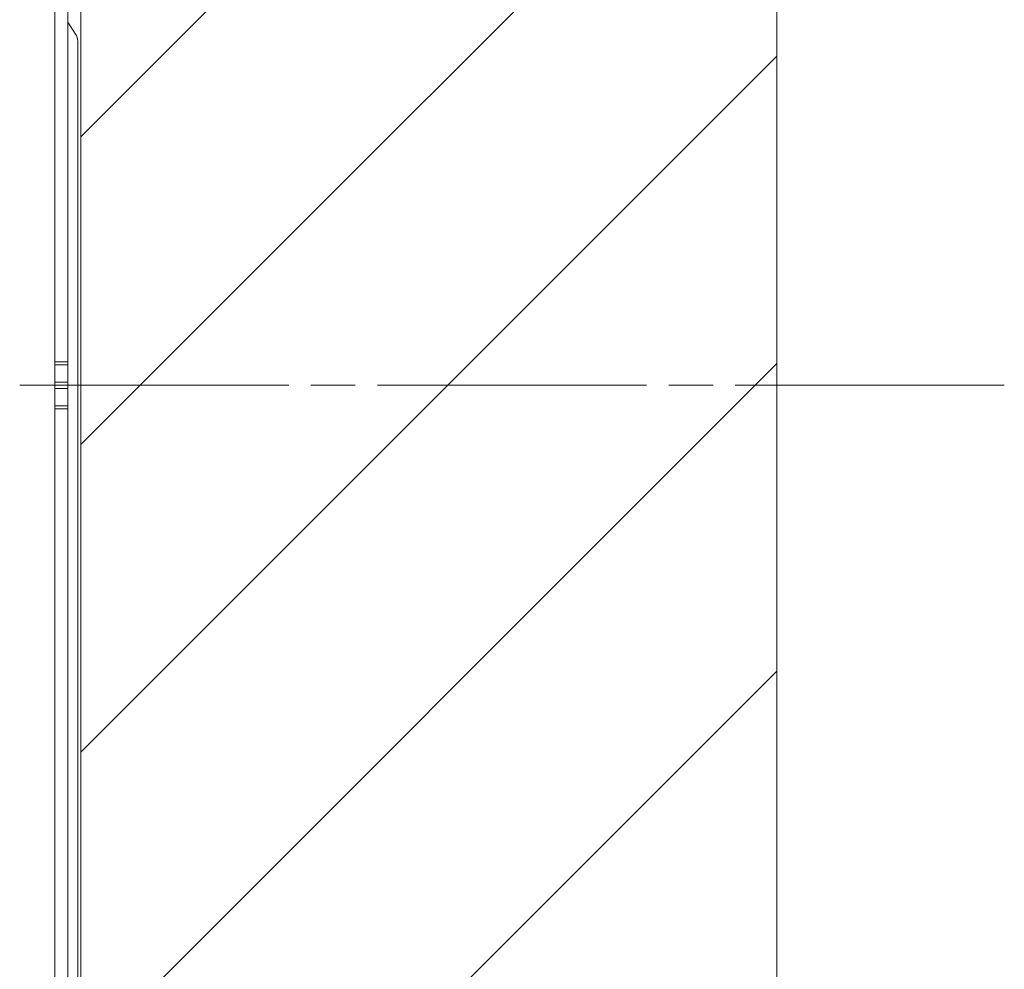
# Model space of a CAD drawing. Units: millimetres. Extents: x -39 to 249, y 47 to 295.
# Drawn here: x 102 to 114, y 133 to 145 of the extents above; entities that cross this region are included whole.
import ezdxf

# ---------------------------------------------------------------- set-up
doc = ezdxf.new("R2010")
doc.units = ezdxf.units.MM
doc.header["$MEASUREMENT"] = 0
doc.layers.add('レイヤー 2', color=7, linetype='Continuous', lineweight=0)

msp = doc.modelspace()

# ---------------------------------------------------------------- linework, layer by layer
at = {"layer": 'レイヤー 2', "color": 7, "lineweight": 9}
for p, q in [((102.481, 140.483), (102.64, 140.483)), ((102.64, 140.446), (102.481, 140.446)), ((102.481, 140.234), (102.64, 140.234)), ((102.055, 140.196), (105.332, 140.196)), ((102.64, 140.159), (102.481, 140.159)), ((105.602, 140.196), (106.143, 140.196)), ((106.413, 140.196), (109.69, 140.196)), ((109.96, 140.196), (110.501, 140.196)), ((110.771, 140.196), (114.048, 140.196)), ((102.481, 139.947), (102.64, 139.947)), ((102.64, 139.909), (102.481, 139.909))]:
    msp.add_line(p, q, dxfattribs=at)
for points in [[(102.799, 174.646), (102.799, 174.646), (102.799, 105.746), (102.799, 105.746)], [(111.279, 174.646), (111.279, 174.646), (111.279, 105.746), (111.279, 105.746)], [(102.64, 159.451), (102.64, 159.451), (102.64, 140.483), (102.64, 140.483)], [(102.481, 154.332), (102.481, 154.332), (102.481, 140.483), (102.481, 140.483)], [(102.799, 143.223), (102.799, 143.223), (111.279, 151.703), (111.279, 151.703)], [(102.799, 139.475), (102.799, 139.475), (111.279, 147.955), (111.279, 147.955)], [(102.64, 144.621), (102.64, 144.621), (102.736, 144.476), (102.736, 144.476)], [(102.762, 144.388), (102.762, 144.42), (102.753, 144.45), (102.736, 144.476)], [(102.762, 131.255), (102.762, 131.255), (102.762, 144.388), (102.762, 144.388)], [(102.799, 135.727), (102.799, 135.727), (111.279, 144.207), (111.279, 144.207)], [(102.799, 131.98), (102.799, 131.98), (111.279, 140.46), (111.279, 140.46)], [(102.481, 140.446), (102.481, 140.446), (102.481, 140.234), (102.481, 140.234)], [(102.64, 140.446), (102.64, 140.446), (102.64, 140.234), (102.64, 140.234)], [(102.481, 140.159), (102.481, 140.159), (102.481, 139.947), (102.481, 139.947)], [(102.64, 140.159), (102.64, 140.159), (102.64, 139.947), (102.64, 139.947)], [(102.481, 139.909), (102.481, 139.909), (102.481, 120.941), (102.481, 120.941)], [(102.64, 139.909), (102.64, 139.909), (102.64, 120.941), (102.64, 120.941)], [(102.799, 128.232), (102.799, 128.232), (111.279, 136.712), (111.279, 136.712)]]:
    msp.add_open_spline(points, degree=3, dxfattribs=at)
for points in [[(102.481, 140.446), (102.481, 140.446), (102.481, 140.463), (102.481, 140.463), (102.481, 140.463), (102.481, 140.483), (102.481, 140.483)], [(102.64, 140.483), (102.64, 140.483), (102.64, 140.463), (102.64, 140.463), (102.64, 140.463), (102.64, 140.446), (102.64, 140.446)], [(102.481, 140.159), (102.481, 140.159), (102.481, 140.196), (102.481, 140.196), (102.481, 140.196), (102.481, 140.234), (102.481, 140.234)], [(102.64, 140.234), (102.64, 140.234), (102.64, 140.196), (102.64, 140.196), (102.64, 140.196), (102.64, 140.159), (102.64, 140.159)], [(102.481, 139.909), (102.481, 139.909), (102.481, 139.929), (102.481, 139.929), (102.481, 139.929), (102.481, 139.947), (102.481, 139.947)], [(102.64, 139.947), (102.64, 139.947), (102.64, 139.929), (102.64, 139.929), (102.64, 139.929), (102.64, 139.909), (102.64, 139.909)]]:
    msp.add_open_spline(points, degree=3, knots=[0, 0, 0, 0, 1, 1, 1, 2, 2, 2, 2], dxfattribs=at)

doc.saveas('drawing.dxf')
